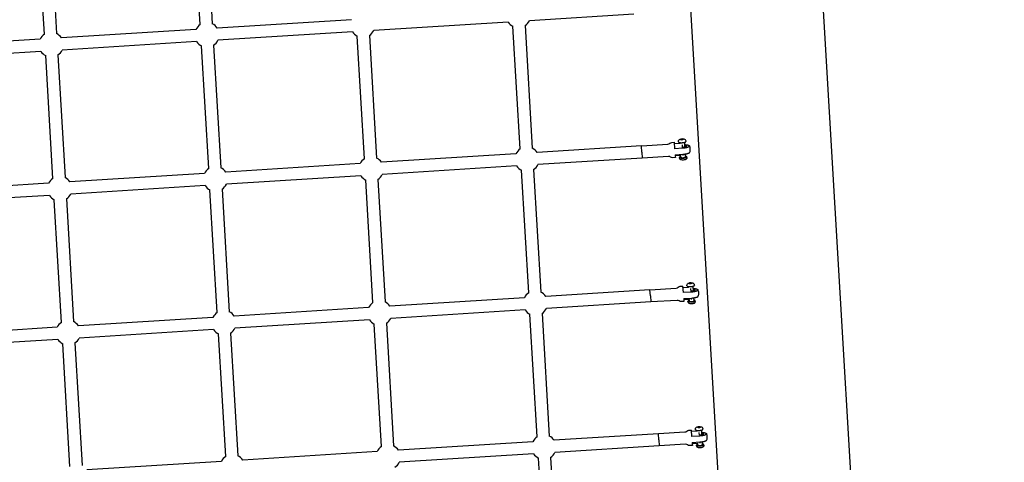
# Model space of a CAD drawing. Units: millimetres. Extents: x 22127 to 46467, y -13964 to 15616.
# Drawn here: x 42447 to 44050, y -7217 to -6496 of the extents above; entities that cross this region are included whole.
import ezdxf

# ---------------------------------------------------------------- set-up
doc = ezdxf.new("R2010")
doc.units = ezdxf.units.MM
doc.header["$LTSCALE"] = 500
doc.header["$MEASUREMENT"] = 0
for name, color, linetype, true_color in [('Default', 7, 'Continuous', 0x000000), ('Make2D', 7, 'Continuous', 0x000000), ('usezones$ASTM$DIMS', 4, 'Continuous', 0x00ffff)]:
    doc.layers.add(name, color=color, linetype=linetype, true_color=true_color)
doc.styles.add('Arial', font='arial.ttf')
doc.dimstyles.new('ASTM RC DIMS', dxfattribs={"dimtxt": 400, "dimasz": 300, "dimexe": 150, "dimexo": 150, "dimgap": 250, "dimtad": 0, "dimtih": 1, "dimtoh": 1, "dimdec": 3, "dimzin": 1, "dimdsep": 46, "dimlunit": 4, "dimtxsty": 'Arial', "dimcen": 150, "dimazin": 0, "dimtfac": 1, "dimtdec": 4, "dimtix": 1, "dimtmove": 1, "dimatfit": 3, "dimfxl": 0, "dimtolj": 1, "dimtzin": 1, "dimarcsym": 0})

# ---------------------------------------------------------------- blocks, each defined once
blk = doc.blocks.new('*D1')
at = {"layer": 'Defpoints', "color": 0}
for p in [(46467.5, 15354), (26605.4, 9481), (46467.5, -11380.4)]:
    blk.add_point(p, dxfattribs=at)
at = {"layer": 'usezones$ASTM$DIMS', "color": 0, "lineweight": -2}
for p, q in [((26605.4, 9631), (26605.4, 15504)), ((46467.5, -11230.4), (46467.5, 15504)), ((26905.4, 15354), (35308.4, 15354)), ((46167.5, 15354), (37764.4, 15354))]:
    blk.add_line(p, q, dxfattribs=at)
at = {"layer": 'usezones$ASTM$DIMS', "color": 0}
for points in [[(26905.4, 15404), (26905.4, 15304), (26605.4, 15354)], [(46167.5, 15304), (46167.5, 15404), (46467.5, 15354)]]:
    blk.add_solid(points, dxfattribs=at)
at = {"layer": 'usezones$ASTM$DIMS', "color": 0, "insert": (36536.4, 15354), "char_height": 400, "attachment_point": 5, "style": 'Arial'}
blk.add_mtext('\\A1;1655\'-2"', dxfattribs=at)
blk = doc.blocks.new('*D2')
at = {"layer": 'Defpoints', "color": 0}
for p in [(31025, 13900.6), (23593.7, -13964.5), (43962.4, -13964.5)]:
    blk.add_point(p, dxfattribs=at)
at = {"layer": 'usezones$ASTM$DIMS', "color": 0, "lineweight": -2}
for p, q in [((30875, 13900.6), (23443.7, 13900.6)), ((23593.7, 13600.6), (23593.7, 693.1)), ((23593.7, -13664.5), (23593.7, -757)), ((43812.4, -13964.5), (23443.7, -13964.5))]:
    blk.add_line(p, q, dxfattribs=at)
at = {"layer": 'usezones$ASTM$DIMS', "color": 0}
for points in [[(23643.7, 13600.6), (23543.7, 13600.6), (23593.7, 13900.6)], [(23543.7, -13664.5), (23643.7, -13664.5), (23593.7, -13964.5)]]:
    blk.add_solid(points, dxfattribs=at)
at = {"layer": 'usezones$ASTM$DIMS', "color": 0, "insert": (23593.7, -31.9), "char_height": 400, "attachment_point": 5, "style": 'Arial'}
blk.add_mtext('\\A1;2322\'-1{\\H1.000000x;\\S1/8;}"', dxfattribs=at)

msp = doc.modelspace()

# ---------------------------------------------------------------- linework, layer by layer
at = {"layer": 'Default'}
msp.add_lwpolyline([(43964.2701, -10011.4067), (43901.3011, -8946.377), (43901.1582, -8943.9858), (43824.0963, -7639.968), (43823.494, -7629.7838), (43467.1042, -1592.869), (43460.1183, -1566.7225), (43297.1886, 1193.156, -0.000930902)], format="xyb", dxfattribs=at)
at = {"layer": 'Make2D'}
for p, q in [((43304.8567, -2514.8484), (43607.5689, -7642.5129)), ((42741.2254, -6504.392), (42729.4445, -6304.8184)), ((42749.1602, -6303.6546), (42760.9411, -6503.2282)), ((42487.7573, -6520.2988), (42475.9729, -6320.6697)), ((42495.6886, -6319.5059), (42507.473, -6519.1351)), ((43446.743, -6487.4734), (43277.0207, -6498.1246)), ((42987.5998, -6496.4989), (42768.8475, -6510.2271)), ((43242.3049, -6500.3033), (43023.5526, -6514.0315)), ((42734.1317, -6512.4057), (42515.3794, -6526.1339)), ((42988.8368, -6516.2101), (42770.0845, -6529.9383)), ((43261.9853, -6706.7608), (43250.2113, -6507.3021)), ((43269.927, -6506.1383), (43281.7009, -6705.597)), ((42480.6636, -6528.3125), (42261.9114, -6542.0407)), ((42735.3687, -6532.1169), (42516.6165, -6545.8451)), ((43008.5207, -6722.7241), (42996.7433, -6523.209)), ((43016.4589, -6522.0451), (43028.2364, -6721.5603)), ((42481.9006, -6548.0237), (42263.1484, -6561.7519)), ((42755.0561, -6738.6874), (42743.2752, -6539.1158)), ((42762.9909, -6537.9519), (42774.7718, -6737.5236)), ((42501.5916, -6754.6507), (42489.8072, -6555.0226)), ((42509.5228, -6553.8587), (42521.3073, -6753.4869)), ((43513.6383, -6706.5057), (43512.9988, -6695.9352)), ((43522.2372, -6697.9408), (43522.1521, -6696.5488)), ((43524.0529, -6690.7511), (43522.838, -6691.3813)), ((43522.838, -6691.3813), (43524.1185, -6691.8593)), ((43526.5482, -6690.5988), (43524.0529, -6690.7511)), ((43524.1206, -6691.8591), (43524.0529, -6690.7511)), ((43524.1185, -6691.8593), (43526.6139, -6691.707)), ((43526.616, -6691.7069), (43526.5482, -6690.5988)), ((43527.8287, -6691.0768), (43526.5482, -6690.5988)), ((43526.6139, -6691.707), (43527.8287, -6691.0768)), ((43529.139, -6696.1217), (43529.6156, -6703.9178)), ((43459.3619, -6701.9007), (43289.6049, -6712.592)), ((43459.9667, -6711.8747), (43459.3697, -6702.0322)), ((43459.9667, -6711.8747), (43460.5683, -6721.6595)), ((43522.2372, -6697.9408), (43513.1528, -6698.5129)), ((43526.1236, -6704.4066), (43525.8414, -6699.876)), ((43254.8896, -6714.7784), (43036.1404, -6728.5554)), ((43460.5651, -6721.614), (43290.8463, -6732.303)), ((43523.4423, -6717.654), (43514.3555, -6718.2263)), ((43523.6093, -6720.3855), (43523.4423, -6717.654)), ((43526.9532, -6717.4329), (43526.8183, -6715.3853)), ((43530.2951, -6715.0321), (43530.5963, -6719.9587)), ((43001.425, -6730.7418), (42782.6758, -6744.5187)), ((43256.131, -6734.4894), (43037.3818, -6748.2663)), ((43275.8091, -6940.9421), (43264.035, -6741.4845)), ((43283.7507, -6740.3206), (43295.5248, -6939.7783)), ((42747.9604, -6746.7051), (42529.2112, -6760.482)), ((43002.6664, -6750.4527), (42783.9172, -6764.2296)), ((43022.348, -6956.9619), (43010.5705, -6757.4478)), ((43030.2861, -6756.2839), (43042.0637, -6955.798)), ((42494.4959, -6762.6684), (42275.7467, -6776.4453)), ((42749.2018, -6766.416), (42530.4526, -6780.1929)), ((42768.8869, -6972.9817), (42757.1059, -6773.4112)), ((42776.8216, -6772.2472), (42788.6026, -6971.8178)), ((42495.7373, -6782.3793), (42276.9881, -6796.1562)), ((42515.4258, -6989.0014), (42503.6414, -6789.3745)), ((42523.3571, -6788.2105), (42535.1415, -6987.8376)), ((43473.182, -6936.0404), (43303.4263, -6946.7696)), ((43473.7872, -6946.0096), (43473.1895, -6936.1676)), ((43527.4581, -6940.6355), (43526.8181, -6930.0647)), ((43536.0564, -6932.0665), (43526.9719, -6932.6407)), ((43536.0564, -6932.0665), (43535.9713, -6930.6776)), ((43537.8715, -6924.8793), (43536.6566, -6925.5098)), ((43536.6566, -6925.5098), (43537.937, -6925.9877)), ((43540.3668, -6924.7268), (43537.8715, -6924.8793)), ((43537.9393, -6925.9876), (43537.8715, -6924.8793)), ((43537.937, -6925.9877), (43540.4324, -6925.8352)), ((43539.9427, -6938.5349), (43539.6597, -6934.0036)), ((43540.4347, -6925.835), (43540.3668, -6924.7268)), ((43541.6473, -6925.2047), (43540.3668, -6924.7268)), ((43540.4324, -6925.8352), (43541.6473, -6925.2047)), ((43542.9582, -6930.2495), (43543.4358, -6938.0456)), ((43268.7115, -6948.9638), (43049.9653, -6962.7894)), ((43473.7872, -6946.0096), (43474.3904, -6955.7947)), ((43537.264, -6951.7796), (43528.1768, -6952.3539)), ((43537.4314, -6954.5135), (43537.264, -6951.7796)), ((43540.7758, -6951.5576), (43540.6402, -6949.5135)), ((43544.1166, -6949.1598), (43544.4184, -6954.086)), ((43015.2504, -6964.9835), (42796.5042, -6978.8092)), ((43269.9573, -6968.6744), (43051.2111, -6982.5001)), ((43474.3875, -6955.7536), (43304.6721, -6966.4803)), ((42761.7893, -6981.0033), (42543.0431, -6994.829)), ((43016.4962, -6984.6942), (42797.75, -6998.5199)), ((43289.6331, -7175.1231), (43277.8589, -6975.6658)), ((43297.5746, -6974.502), (43309.3488, -7173.9592)), ((42508.3282, -6997.0231), (42289.582, -7010.8487)), ((42763.0351, -7000.714), (42544.2889, -7014.5396)), ((43036.1754, -7191.1991), (43024.3978, -6991.6856)), ((43044.1134, -6990.5218), (43055.8911, -7190.0351)), ((42509.574, -7016.7338), (42290.8278, -7030.5594)), ((42782.7177, -7207.275), (42770.9367, -7007.7054)), ((42790.6524, -7006.5415), (42802.4334, -7206.111)), ((42529.26, -7223.351), (42517.4756, -7023.7251)), ((42537.1913, -7022.5613), (42548.9757, -7222.1869)), ((43551.6904, -7159.0075), (43550.4755, -7159.6382)), ((43550.4755, -7159.6382), (43551.7559, -7160.1161)), ((43554.1857, -7158.8547), (43551.6904, -7159.0075)), ((43551.7584, -7160.1159), (43551.6904, -7159.0075)), ((43551.7559, -7160.1161), (43554.2512, -7159.9633)), ((43554.2537, -7159.9631), (43554.1857, -7158.8547)), ((43555.4661, -7159.3326), (43554.1857, -7158.8547)), ((43554.2512, -7159.9633), (43555.4661, -7159.3326)), ((43487.0024, -7170.18), (43317.248, -7180.9469)), ((43487.6081, -7180.1443), (43487.0096, -7170.3029)), ((43541.2783, -7174.7653), (43540.6376, -7164.194)), ((43549.8759, -7166.1922), (43540.7913, -7166.7684)), ((43549.8759, -7166.1922), (43549.7908, -7164.8063)), ((43553.7622, -7172.6632), (43553.4784, -7168.1312)), ((43556.7777, -7164.3774), (43557.2562, -7172.1733)), ((43282.5336, -7183.1487), (43063.7904, -7197.0228)), ((43488.2101, -7189.8931), (43318.4982, -7200.6573)), ((43487.6081, -7180.1443), (43488.2127, -7189.9297)), ((43551.0859, -7185.9051), (43541.9983, -7186.4815)), ((43551.2538, -7188.6415), (43551.0859, -7185.9051)), ((43554.5986, -7185.6823), (43554.4623, -7183.6417)), ((43557.9384, -7183.2876), (43558.2407, -7188.2132)), ((43029.076, -7199.2247), (42810.3327, -7213.0988)), ((43283.7838, -7202.8591), (43065.0405, -7216.7332)), ((43303.4573, -7409.301), (43291.6829, -7209.8468)), ((43311.3986, -7208.683), (43323.173, -7408.137)), ((42775.6183, -7215.3006), (42556.8751, -7229.1747))]:
    msp.add_line(p, q, dxfattribs=at)
for points in [[(43459.3506, -6701.6985), (43502.2275, -6699.0825, 0.18267578), (43505.4524, -6697.6335, -0.182675831), (43508.6773, -6696.1844), (43512.9979, -6695.9208)], [(43519.5804, -6695.4535), (43519.5215, -6694.4895, -0.209109044), (43520.4353, -6692.0305, -0.128468417), (43522.4405, -6690.8543, -0.063267634), (43525.2821, -6690.3612, -0.063327612), (43528.1625, -6690.5054, -0.128354921), (43530.2926, -6691.4278, -0.209108746), (43531.4991, -6693.7572), (43531.5581, -6694.722)], [(43529.364, -6699.8013), (43530.4747, -6699.841), (43531.0569, -6699.8752), (43531.6384, -6699.9209), (43532.2189, -6699.9781), (43532.798, -6700.0467), (43533.2901, -6700.1156), (43533.7804, -6700.198), (43534.2682, -6700.2938), (43534.7531, -6700.4027), (43534.9451, -6700.4497), (43535.1362, -6700.501), (43535.3261, -6700.5567), (43535.5148, -6700.6168), (43535.7021, -6700.681), (43535.8878, -6700.7496), (43536.0718, -6700.8222), (43536.3149, -6700.9252), (43536.3753, -6700.9528), (43536.4352, -6700.9817), (43536.4945, -6701.0119), (43536.5533, -6701.0434), (43536.6113, -6701.0763), (43536.6687, -6701.1104), (43536.7253, -6701.1457), (43536.7812, -6701.1823), (43536.8362, -6701.22), (43536.8904, -6701.2589), (43536.9436, -6701.299), (43536.996, -6701.3401), (43537.0474, -6701.3824), (43537.0977, -6701.4256), (43537.1471, -6701.4699, -0.188031387), (43537.4763, -6702.1087, -0.187555438), (43537.2249, -6702.7829), (43537.1811, -6702.8328), (43537.1362, -6702.8819), (43537.0902, -6702.9301), (43537.0431, -6702.9773), (43536.9949, -6703.0235), (43536.9457, -6703.0687), (43536.8956, -6703.1129), (43536.8445, -6703.156), (43536.7924, -6703.198), (43536.7395, -6703.2388), (43536.6857, -6703.2784), (43536.6311, -6703.3169), (43536.5758, -6703.3541), (43536.5197, -6703.3901), (43536.463, -6703.4248), (43536.2338, -6703.5566), (43536.0598, -6703.6511), (43535.8835, -6703.7417), (43535.7052, -6703.8283), (43535.5249, -6703.9108), (43535.3429, -6703.9892), (43535.1592, -6704.0635), (43534.9741, -6704.1335), (43534.5057, -6704.3005), (43534.0327, -6704.4549), (43533.5556, -6704.5963), (43533.0751, -6704.7246), (43532.5083, -6704.8632), (43531.9388, -6704.9905), (43531.3669, -6705.1066), (43530.7929, -6705.2113), (43529.6545, -6705.3905), (43528.5112, -6705.5382), (43527.3642, -6705.6542), (43526.2149, -6705.7384), (43513.6383, -6706.5057)], [(43514.5207, -6720.8744), (43510.1998, -6721.138, -0.182675831), (43506.8226, -6720.0917, 0.18267578), (43503.4454, -6719.0454), (43460.5685, -6721.6614)], [(43533.151, -6720.777, -0.208607711), (43532.2369, -6723.23, -0.128468417), (43530.2317, -6724.4062, -0.063267634), (43527.39, -6724.8993, -0.063327612), (43524.5096, -6724.7551, -0.128354921), (43522.3795, -6723.8326, -0.209108746), (43521.173, -6721.5032), (43521.1224, -6720.6757)], [(43473.1705, -6935.8338), (43516.0471, -6933.2131, 0.182675773), (43519.2719, -6931.7637, -0.182675834), (43522.4966, -6930.3142), (43526.8172, -6930.0502)], [(43543.1835, -6933.9285), (43544.2948, -6933.9681), (43544.877, -6934.0022), (43545.4585, -6934.0479), (43546.0389, -6934.105), (43546.6181, -6934.1736), (43547.1102, -6934.2425), (43547.6004, -6934.3249), (43548.0882, -6934.4206), (43548.5731, -6934.5295), (43548.7651, -6934.5764), (43548.9562, -6934.6278), (43549.1461, -6934.6835), (43549.3348, -6934.7435), (43549.5221, -6934.8077), (43549.7078, -6934.8762), (43549.8918, -6934.9489), (43550.1349, -6935.0519), (43550.1953, -6935.0795), (43550.2552, -6935.1084), (43550.3145, -6935.1386), (43550.3732, -6935.1701), (43550.4313, -6935.203), (43550.4886, -6935.237), (43550.5453, -6935.2724), (43550.6011, -6935.3089), (43550.6561, -6935.3467), (43550.7103, -6935.3856), (43550.7636, -6935.4257), (43550.8159, -6935.4668), (43550.8673, -6935.509), (43550.9177, -6935.5523), (43550.967, -6935.5966, -0.188037352), (43551.2962, -6936.2354, -0.187511448), (43551.0447, -6936.9098), (43551.001, -6936.9597), (43550.9561, -6937.0088), (43550.91, -6937.057), (43550.8629, -6937.1042), (43550.8148, -6937.1505), (43550.7656, -6937.1957), (43550.7154, -6937.2399), (43550.6643, -6937.283), (43550.6122, -6937.3249), (43550.5593, -6937.3658), (43550.5055, -6937.4054), (43550.451, -6937.4439), (43550.3956, -6937.4811), (43550.3395, -6937.5171), (43550.2828, -6937.5519), (43550.0536, -6937.6837), (43549.8796, -6937.7783), (43549.7033, -6937.8689), (43549.525, -6937.9555), (43549.3447, -6938.0381), (43549.1627, -6938.1165), (43548.979, -6938.1907), (43548.7939, -6938.2608), (43548.3254, -6938.4279), (43547.8524, -6938.5823), (43547.3754, -6938.7238), (43546.8949, -6938.8522), (43546.3281, -6938.9908), (43545.7586, -6939.1182), (43545.1866, -6939.2344), (43544.6126, -6939.3392), (43543.4743, -6939.5185), (43542.3309, -6939.6664), (43541.184, -6939.7825), (43540.0346, -6939.8668), (43527.4581, -6940.6355)], [(43533.3995, -6929.5823), (43533.3404, -6928.6184, -0.2091122), (43534.254, -6926.1592, -0.128460059), (43536.259, -6924.9827, -0.063273419), (43539.1008, -6924.4892, -0.063339722), (43541.9813, -6924.6332, -0.128334589), (43544.1111, -6925.5553, -0.20911187), (43545.318, -6927.8847), (43545.3771, -6928.8494)], [(43528.3427, -6955.0036), (43524.0218, -6955.2677, -0.182675834), (43520.6445, -6954.2218, 0.182675773), (43517.2672, -6953.1759), (43474.3906, -6955.7965)], [(43546.9732, -6954.9045, -0.208558134), (43546.0593, -6957.3571, -0.128460059), (43544.0542, -6958.5336, -0.063273419), (43541.2125, -6959.0271, -0.063339722), (43538.332, -6958.8831, -0.128334589), (43536.2021, -6957.961, -0.20911187), (43534.9952, -6955.6316), (43534.9445, -6954.804)], [(43547.2189, -7163.7111), (43547.1597, -7162.7472, -0.209115691), (43548.073, -7160.2878, -0.128449528), (43550.0779, -7159.1111, -0.063280501), (43552.9197, -7158.6172, -0.063352474), (43555.8003, -7158.7609, -0.128313323), (43557.93, -7159.6828, -0.209115334), (43559.1372, -7162.012), (43559.1964, -7162.9768)], [(43486.9907, -7169.969), (43529.867, -7167.3436, 0.182675766), (43533.0916, -7165.8938, -0.182675838), (43536.3162, -7164.444), (43540.6367, -7164.1795)], [(43557.0034, -7168.0555), (43558.1152, -7168.0951), (43558.6973, -7168.1292), (43559.2788, -7168.1748), (43559.8593, -7168.2318), (43560.4384, -7168.3004), (43560.9305, -7168.3693), (43561.4207, -7168.4516), (43561.9085, -7168.5473), (43562.3934, -7168.6561), (43562.5854, -7168.7031), (43562.7765, -7168.7544), (43562.9664, -7168.8101), (43563.1551, -7168.8701), (43563.3423, -7168.9344), (43563.528, -7169.0029), (43563.712, -7169.0755), (43563.9551, -7169.1785), (43564.0155, -7169.2061), (43564.0754, -7169.235), (43564.1348, -7169.2652), (43564.1935, -7169.2967), (43564.2515, -7169.3296), (43564.3089, -7169.3636), (43564.3655, -7169.399), (43564.4214, -7169.4355), (43564.4764, -7169.4733), (43564.5305, -7169.5122), (43564.5838, -7169.5523), (43564.6362, -7169.5934), (43564.6875, -7169.6357), (43564.7379, -7169.6789), (43564.7873, -7169.7232, -0.188038628), (43565.1164, -7170.3621, -0.187468041), (43564.8649, -7171.0366), (43564.8211, -7171.0866), (43564.7762, -7171.1357), (43564.7302, -7171.1839), (43564.6831, -7171.2311), (43564.6349, -7171.2774), (43564.5857, -7171.3226), (43564.5356, -7171.3668), (43564.4844, -7171.4099), (43564.4324, -7171.4519), (43564.3795, -7171.4927), (43564.3257, -7171.5324), (43564.2711, -7171.5709), (43564.2158, -7171.6081), (43564.1597, -7171.6441), (43564.1029, -7171.6789), (43563.8738, -7171.8108), (43563.6997, -7171.9053), (43563.5234, -7171.996), (43563.3451, -7172.0827), (43563.1648, -7172.1653), (43562.9828, -7172.2437), (43562.7992, -7172.318), (43562.614, -7172.3881), (43562.1456, -7172.5553), (43561.6726, -7172.7098), (43561.1955, -7172.8513), (43560.715, -7172.9798), (43560.1482, -7173.1185), (43559.5787, -7173.246), (43559.0068, -7173.3622), (43558.4328, -7173.4671), (43557.2944, -7173.6466), (43556.1511, -7173.7945), (43555.0041, -7173.9108), (43553.8548, -7173.9952), (43541.2783, -7174.7653)], [(43542.165, -7189.1327), (43537.8442, -7189.3973, -0.182675838), (43534.4667, -7188.3518, 0.182675766), (43531.0893, -7187.3062), (43488.213, -7189.9316)], [(43560.7957, -7189.032, -0.208514411), (43559.882, -7191.4842, -0.128449528), (43557.877, -7192.6609, -0.063280501), (43555.0353, -7193.1548, -0.063352474), (43552.1546, -7193.0111, -0.128313323), (43550.025, -7192.0892, -0.209115334), (43548.8178, -7189.76), (43548.767, -7188.9323)]]:
    msp.add_lwpolyline(points, format="xyb", dxfattribs=at)
for points in [[(43514.2326, -6716.1532), (43526.8047, -6715.3861), (43527.954, -6715.3019), (43529.101, -6715.1859), (43530.2443, -6715.0383), (43531.3827, -6714.8591), (43531.9567, -6714.7543), (43532.5286, -6714.6383), (43533.0982, -6714.5109), (43533.665, -6714.3724), (43534.1455, -6714.2441), (43534.6225, -6714.1026), (43535.0955, -6713.9483), (43535.5639, -6713.7812), (43535.7491, -6713.7112), (43535.9327, -6713.637), (43536.1147, -6713.5586), (43536.295, -6713.4761), (43536.4733, -6713.3895), (43536.6496, -6713.2989), (43536.8237, -6713.2044), (43537.0528, -6713.0726), (43537.1096, -6713.0379), (43537.1656, -6713.0019), (43537.221, -6712.9646), (43537.2755, -6712.9262), (43537.3293, -6712.8865), (43537.3822, -6712.8457), (43537.4343, -6712.8038), (43537.4854, -6712.7607), (43537.5356, -6712.7165), (43537.5848, -6712.6713), (43537.6329, -6712.6251), (43537.68, -6712.5778), (43537.726, -6712.5297), (43537.771, -6712.4806), (43537.8147, -6712.4306), (43538.0129, -6712.0912)], [(43528.0541, -6950.2828), (43540.6256, -6949.5144), (43541.775, -6949.4301), (43542.9219, -6949.314), (43544.0653, -6949.1661), (43545.2036, -6948.9868), (43545.7776, -6948.882), (43546.3496, -6948.7658), (43546.9191, -6948.6384), (43547.4859, -6948.4998), (43547.9664, -6948.3714), (43548.4434, -6948.2299), (43548.9164, -6948.0755), (43549.3849, -6947.9084), (43549.57, -6947.8383), (43549.7537, -6947.7641), (43549.9357, -6947.6856), (43550.116, -6947.6031), (43550.2943, -6947.5165), (43550.4706, -6947.4258), (43550.6446, -6947.3313), (43550.8738, -6947.1995), (43550.9306, -6947.1647), (43550.9866, -6947.1287), (43551.042, -6947.0915), (43551.0965, -6947.053), (43551.1503, -6947.0134), (43551.2032, -6946.9725), (43551.2553, -6946.9306), (43551.3064, -6946.8875), (43551.3566, -6946.8433), (43551.4058, -6946.7981), (43551.4539, -6946.7518), (43551.501, -6946.7046), (43551.5471, -6946.6564), (43551.592, -6946.6073), (43551.6357, -6946.5573), (43551.834, -6946.2179)], [(43541.876, -7184.4124), (43554.4469, -7183.6426), (43555.5963, -7183.5582), (43556.7432, -7183.4419), (43557.8866, -7183.294), (43559.0249, -7183.1145), (43559.5989, -7183.0096), (43560.1709, -7182.8934), (43560.7404, -7182.7659), (43561.3072, -7182.6272), (43561.7877, -7182.4987), (43562.2647, -7182.3572), (43562.7377, -7182.2027), (43563.2062, -7182.0355), (43563.3913, -7181.9654), (43563.575, -7181.8911), (43563.757, -7181.8127), (43563.9373, -7181.7301), (43564.1156, -7181.6434), (43564.2919, -7181.5528), (43564.4659, -7181.4582), (43564.6951, -7181.3263), (43564.7519, -7181.2916), (43564.8079, -7181.2555), (43564.8633, -7181.2183), (43564.9179, -7181.1798), (43564.9716, -7181.1401), (43565.0246, -7181.0993), (43565.0766, -7181.0573), (43565.1277, -7181.0142), (43565.1779, -7180.97), (43565.2271, -7180.9248), (43565.2752, -7180.8785), (43565.3224, -7180.8313), (43565.3684, -7180.7831), (43565.4133, -7180.734), (43565.4571, -7180.684), (43565.6553, -7180.3444)]]:
    msp.add_lwpolyline(points, dxfattribs=at)
for centre, radius, start, end in [((42752.1081, -6521.172), 20, 122.9654967, 154.0036101), ((42752.1081, -6521.172), 20, 33.1783569, 63.7907651), ((43259.0443, -6489.3583), 20, 213.1783569, 243.7908203), ((43259.0443, -6489.3583), 20, 302.9655519, 334.0036102), ((42498.64, -6537.0788), 20, 122.9654935, 154.0036101), ((42498.64, -6537.0788), 20, 33.1783569, 63.7907619), ((43005.5762, -6505.2652), 20, 213.1783569, 243.7909962), ((43005.5762, -6505.2652), 20, 302.9657278, 334.0036101), ((42752.1081, -6521.172), 20, 213.1783569, 243.7911063), ((42752.1081, -6521.172), 20, 302.9658379, 334.0036101), ((42498.64, -6537.0788), 20, 213.1783569, 243.7912153), ((42498.64, -6537.0788), 20, 302.9659469, 334.0036101), ((43272.868, -6723.5407), 20, 122.9655399, 154.0163802), ((43272.8679, -6723.5407), 20, 33.1911269, 63.7908083), ((43484.5817, -6700.4255), 25.2632, 182.8928112, 183.6465198), ((43526.3361, -6707.6302), 12.5, 3.4984824, 27.0980992), ((43526.3361, -6707.6302), 12.5, 339.0913145, 3.3906782), ((43019.4034, -6739.504), 20, 122.9655216, 154.0163802), ((43019.4034, -6739.504), 20, 33.1911269, 63.79079), ((44817.6943, -6637.6444), 1305.8284, 183.4468187, 183.653719), ((42765.9388, -6755.4674), 20, 122.9654748, 154.0163802), ((42765.9388, -6755.4674), 20, 33.1911269, 63.7907432), ((43272.868, -6723.5407), 20, 213.1911269, 243.7909728), ((43272.8679, -6723.5407), 20, 302.9657043, 334.0163802), ((42512.4743, -6771.4307), 20, 122.9654429, 154.0163802), ((42512.4742, -6771.4307), 20, 33.1911269, 63.7907113), ((43019.4034, -6739.504), 20, 213.1911269, 243.7910516), ((43019.4034, -6739.504), 20, 302.9657832, 334.0163802), ((42765.9388, -6755.4673), 20, 213.1911269, 243.7911814), ((42765.9388, -6755.4673), 20, 302.965913, 334.0163802), ((42512.4743, -6771.4306), 20, 213.1911269, 243.7912938), ((42512.4742, -6771.4306), 20, 302.9660254, 334.0163802), ((43496.0271, -6934.7032), 22.8845, 182.8365005, 183.6688179), ((43540.1566, -6941.7582), 12.5, 3.5055022, 27.1043246), ((43286.6918, -6957.7221), 20, 122.9655819, 154.0291417), ((43286.6918, -6957.7221), 20, 33.2038884, 63.7908504), ((44706.8924, -6879.2481), 1180.9816, 183.4483736, 183.6771267), ((43540.1566, -6941.7582), 12.5, 339.0975951, 3.3863586), ((43033.2307, -6973.7418), 20, 122.9657304, 154.0291417), ((43033.2307, -6973.7418), 20, 33.2038885, 63.7909988), ((43286.6918, -6957.722), 20, 213.2038884, 243.7910251), ((43286.6918, -6957.722), 20, 302.9657566, 334.0291417), ((42779.7697, -6989.7616), 20, 122.9657316, 154.0291417), ((42779.7696, -6989.7616), 20, 33.2038885, 63.791), ((43033.2307, -6973.7418), 20, 213.2038884, 243.7909178), ((43033.2307, -6973.7418), 20, 302.9656493, 334.0291417), ((42526.3086, -7005.7814), 20, 122.9657613, 154.0291417), ((42526.3085, -7005.7814), 20, 33.2038885, 63.7910297), ((42779.7696, -6989.7616), 20, 213.2038885, 243.7909616), ((42779.7696, -6989.7616), 20, 302.9656932, 334.0291417), ((42526.3086, -7005.7813), 20, 213.2038885, 243.7909767), ((42526.3085, -7005.7813), 20, 302.9657082, 334.0291417), ((43300.5159, -7191.903), 20, 122.9658115, 154.0418326), ((43300.5159, -7191.903), 20, 33.2165793, 63.7910799), ((43508.0798, -7168.9443), 21.1139, 182.7868925, 183.6893299), ((43553.9775, -7175.886), 12.5, 3.5124493, 27.1105368), ((43553.9775, -7175.886), 12.5, 339.1038807, 3.3831528), ((43047.0583, -7207.979), 20, 122.9660566, 154.0418326), ((43047.0582, -7207.979), 20, 33.2165793, 63.791325), ((44627.5701, -7118.9515), 1087.6712, 183.4504155, 183.6987697), ((42793.6006, -7224.0549), 20, 122.9662066, 154.0418326), ((42793.6006, -7224.0549), 20, 33.2165793, 63.7914751), ((43300.5159, -7191.903), 20, 213.2165793, 243.7909301), ((43300.5159, -7191.903), 20, 302.9656617, 334.0418326), ((43047.0582, -7207.9789), 20, 302.9654614, 334.0418326)]:
    msp.add_arc(centre, radius, start, end, dxfattribs=at)
for points, weights, knots in [([(43519.5804, -6695.4535), (43519.6714, -6696.9891), (43525.6603, -6696.6237), (43531.6491, -6696.2583), (43531.5582, -6694.7228)], [1, 0.707106781187, 1, 0.707106781187, 1], [7.35619449, 7.35619449, 7.35619449, 11.034291735, 11.034291735, 14.71238898, 14.71238898, 14.71238898]), ([(43529.4536, -6701.2677), (43532.2292, -6701.5758), (43532.2796, -6702.4257), (43532.3743, -6704.0253), (43526.1359, -6704.4059), (43526.1298, -6704.4063), (43526.1236, -6704.4066)], [0.861426461114, 0.819597765383, 1, 0.707106781187, 1, 0.999590557414, 0.999182259568], [-25.68184915, -25.68184915, -25.68184915, -19.634952915, -19.634952915, -9.817475287, -9.817475287, -9.803751193, -9.803751193, -9.803751193]), ([(43523.5331, -6719.1388), (43521.0673, -6719.7505), (43521.114, -6720.5377), (43521.205, -6722.0733), (43527.1938, -6721.7079), (43533.1827, -6721.3425), (43533.0917, -6719.8069)], [0.85918436759, 0.824836888563, 1, 0.707106781187, 1, 0.707106781187, 1], [5.156529506, 5.156529506, 5.156529506, 7.35619449, 7.35619449, 11.034291735, 11.034291735, 14.71238898, 14.71238898, 14.71238898]), ([(43523.6093, -6720.3855), (43523.6624, -6721.2812), (43527.1559, -6721.0681), (43530.6494, -6720.8549), (43530.5963, -6719.9592)], [1, 0.707106781187, 1, 0.707106781187, 1], [0, 0, 0, 5.497787144, 5.497787144, 10.995574288, 10.995574288, 10.995574288]), ([(43533.3995, -6929.5823), (43533.4904, -6931.1181), (43539.4792, -6930.7521), (43545.468, -6930.386), (43545.3771, -6928.8502)], [1, 0.707106781187, 1, 0.707106781187, 1], [7.35619449, 7.35619449, 7.35619449, 11.034291735, 11.034291735, 14.71238898, 14.71238898, 14.71238898]), ([(43543.2734, -6935.3951), (43546.0492, -6935.7029), (43546.0995, -6936.5531), (43546.1941, -6938.1528), (43539.9558, -6938.5341), (43539.9492, -6938.5345), (43539.9427, -6938.5349)], [0.861430665877, 0.819588699271, 1, 0.707106781187, 1, 0.999566291698, 0.999133867843], [-25.682153037, -25.682153037, -25.682153037, -19.634952915, -19.634952915, -9.817475287, -9.817475287, -9.802937831, -9.802937831, -9.802937831]), ([(43537.3551, -6953.2668), (43534.8895, -6953.8787), (43534.9361, -6954.6661), (43535.027, -6956.2019), (43541.0158, -6955.8358), (43547.0046, -6955.4698), (43546.9137, -6953.934)], [0.859180821897, 0.824845931037, 1, 0.707106781187, 1, 0.707106781187, 1], [5.156643059, 5.156643059, 5.156643059, 7.35619449, 7.35619449, 11.034291735, 11.034291735, 14.71238898, 14.71238898, 14.71238898]), ([(43537.4314, -6954.5135), (43537.4844, -6955.4094), (43540.9779, -6955.1959), (43544.4714, -6954.9824), (43544.4184, -6954.0865)], [1, 0.707106781187, 1, 0.707106781187, 1], [0, 0, 0, 5.497787144, 5.497787144, 10.995574288, 10.995574288, 10.995574288]), ([(43547.2189, -7163.7111), (43547.3097, -7165.2471), (43553.2985, -7164.8804), (43559.2872, -7164.5137), (43559.1964, -7162.9777)], [1, 0.707106781187, 1, 0.707106781187, 1], [7.35619449, 7.35619449, 7.35619449, 11.034291735, 11.034291735, 14.71238898, 14.71238898, 14.71238898]), ([(43557.0935, -7169.5224), (43559.8694, -7169.83), (43559.9197, -7170.6803), (43560.0143, -7172.2804), (43553.776, -7172.6624), (43553.7691, -7172.6628), (43553.7622, -7172.6632)], [0.861434434227, 0.819580576186, 1, 0.707106781187, 1, 0.999542805726, 0.999087038776], [-25.682425314, -25.682425314, -25.682425314, -19.634952915, -19.634952915, -9.817475287, -9.817475287, -9.802150605, -9.802150605, -9.802150605]), ([(43551.1773, -7187.3946), (43548.712, -7188.0069), (43548.7585, -7188.7943), (43548.8493, -7190.3304), (43554.8381, -7189.9637), (43560.8269, -7189.597), (43560.7361, -7188.0609)], [0.859177645991, 0.824854032874, 1, 0.707106781187, 1, 0.707106781187, 1], [5.156744801, 5.156744801, 5.156744801, 7.35619449, 7.35619449, 11.034291735, 11.034291735, 14.71238898, 14.71238898, 14.71238898]), ([(43551.2538, -7188.6415), (43551.3068, -7189.5376), (43554.8003, -7189.3237), (43558.2937, -7189.1098), (43558.2407, -7188.2137)], [1, 0.707106781187, 1, 0.707106781187, 1], [0, 0, 0, 5.497787144, 5.497787144, 10.995574288, 10.995574288, 10.995574288])]:
    msp.add_rational_spline(points, weights, degree=2, knots=knots, dxfattribs=at)
for points, weights in [([(43533.0917, -6719.8069), (43533.045, -6719.0187), (43530.5201, -6718.7117)], [1, 0.824665228768, 0.859251889842]), ([(43546.9137, -6953.934), (43546.8671, -6953.1456), (43544.342, -6952.8388)], [1, 0.824656185546, 0.859255458145]), ([(43560.7361, -7188.0609), (43560.6895, -7187.2724), (43558.1641, -7186.9658)], [1, 0.824648082975, 0.859258656232])]:
    msp.add_rational_spline(points, weights, degree=2, dxfattribs=at)

# ---------------------------------------------------------------- dimensions: what is measured, and where the dimension line sits
at = {"layer": 'usezones$ASTM$DIMS'}
dim = msp.add_linear_dim(base=(46467.4511, 15353.9545), p1=(26605.4017, 9481.0443), p2=(46467.4511, -11380.4425), dimstyle='ASTM RC DIMS', dxfattribs=at)
dim.commit()
dim.dimension.update_dxf_attribs({"geometry": '*D1', "text_midpoint": (36536.4264, 15353.9545)})
dim = msp.add_linear_dim(base=(23593.7059, -13964.4962), p1=(31025.0015, 13900.6441), p2=(43962.4164, -13964.4962), angle=90, dimstyle='ASTM RC DIMS', dxfattribs=at)
dim.commit()
dim.dimension.update_dxf_attribs({"geometry": '*D2', "text_midpoint": (23593.7059, -31.9261)})

doc.saveas('drawing.dxf')
